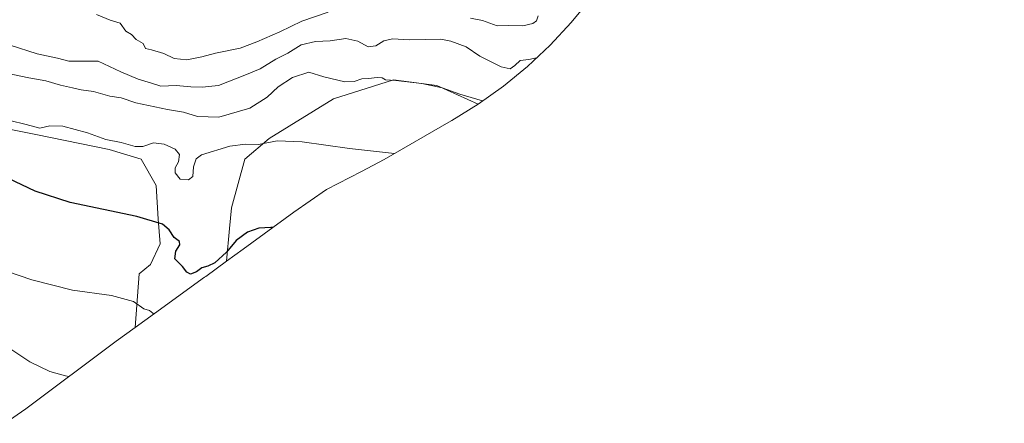
# Model space of a CAD drawing. Units: metres. Extents: x 638749 to 640910, y 4700852 to 4702097.
# Drawn here: x 640496 to 640910, y 4701656 to 4701826 of the extents above; entities that cross this region are included whole.
import ezdxf

# ---------------------------------------------------------------- set-up
doc = ezdxf.new("R2010")
doc.units = ezdxf.units.M
doc.header["$MEASUREMENT"] = 0
for name, color, linetype, lineweight in [('Cultivos herbáceos CxS', 92, 'Continuous', 0), ('Curva de nivel maestra', 30, 'Continuous', 30), ('Curva de nivel normal', 30, 'Continuous', 0), ('Matorral CxS', 135, 'Continuous', 0)]:
    doc.layers.add(name, color=color, linetype=linetype, lineweight=lineweight)

# ---------------------------------------------------------------- blocks, each defined once
blk = doc.blocks.new('*U2')
at = {"layer": 'Cultivos herbáceos CxS', "color": 92, "linetype": 'Continuous', "lineweight": 0}
for points in [[(640764.0251, 4701997.4759, 652.0009), (640756.0877, 4701984.2467, 653.9811), (640740.2127, 4701994.1687, 655.5302), (640723.0147, 4702000.7833, 657.627), (640714.4157, 4702008.7207, 658.4591), (640703.1709, 4702022.6115, 660.0251), (640689.9417, 4702035.1791, 662.2663), (640678.6969, 4702044.4395, 663.6753), (640676.7125, 4702054.3615, 664.5189), (640686.6345, 4702063.6219, 664.4487), (640690.6031, 4702080.1585, 666.4789), (640694.7235, 4702092.1761, 666.0332), (640766.8515, 4702093.628, 657.838), (640765.3481, 4702076.1897, 656.5915), (640763.3637, 4702060.9761, 655.5018), (640767.9939, 4702017.3197, 651.7)], [(640886.5607, 4702056.4567, 638.6866), (640885.4851, 4702054.5701, 638.5955), (640875.2475, 4702056.1297, 639.4608), (640852.0963, 4702065.0595, 643.0991), (640841.1823, 4702071.6741, 644.7492), (640834.8983, 4702082.5881, 646.7574), (640830.5989, 4702093.5023, 647.6671), (640828.7137, 4702094.8734, 648.0669), (640910.4682, 4702096.5191, 643.7106), (640899.106, 4702078.7412, 641.0837), (640892.8248, 4702067.5837, 639.3929), (640892.7407, 4702067.4344, 639.3742)], [(640829.3136, 4701980.7432, 637.4275), (640824.7501, 4701974.1459, 638.4567), (640819.8501, 4701986.1473, 639.8744), (640823.0251, 4702000.4349, 640.4614), (640839.6939, 4702020.2787, 639.7694), (640858.7441, 4702034.5661, 638.4617), (640870.6173, 4702040.9163, 637.7428), (640878.5739, 4702043.4561, 637.198), (640870.9506, 4702032.8177, 636.3506), (640862.6479, 4702022.7009, 636.4399), (640860.249, 4702020.0146, 636.4183), (640850.619, 4702009.4246, 636.548), (640844.0714, 4702002.5586, 636.6715), (640840.6985, 4701999.2644, 636.7788), (640839.807, 4701997.6539, 636.7474), (640838.0351, 4701994.52, 636.7392), (640831.124, 4701983.4059, 637.2745)], [(640656.8687, 4701896.2727, 655.576), (640650.9155, 4701880.3975, 653.5656), (640645.6239, 4701869.1527, 652.2937), (640640.9937, 4701853.2777, 650.578), (640622.4729, 4701842.0329, 649.3446), (640603.2905, 4701832.7725, 648.1998), (640589.3999, 4701834.7569, 648.3173), (640578.1551, 4701847.3247, 649.8072), (640570.8789, 4701859.2309, 650.822), (640558.3113, 4701861.2153, 650.1544), (640541.1133, 4701863.8611, 650.0044), (640539.7903, 4701875.1059, 650.8393), (640541.1133, 4701892.3039, 652.3755), (640562.9415, 4701906.1945, 654.43), (640575.5091, 4701902.2257, 655.2831), (640596.6759, 4701894.9497, 656.6642), (640611.8895, 4701905.5331, 658.2874), (640635.0405, 4701922.7311, 659.1948), (640648.2697, 4701913.4705, 658.6556), (640658.8531, 4701904.8715, 656.7017)], [(640743.9239, 4701845.4159, 640.077), (640736.3007, 4701834.7777, 640.6647), (640734.1251, 4701848.8283, 641.8081), (640737.3001, 4701861.5283, 642.453), (640745.2375, 4701868.6721, 641.6545), (640751.5875, 4701874.2283, 641.0559), (640767.4625, 4701902.8035, 641.3515), (640772.0999, 4701889.9751, 639.4979), (640746.8133, 4701849.8669, 640.0037)], [(640589.7393, 4701729.0821, 624.6047), (640582.7049, 4701723.9535, 624.894), (640584.0581, 4701737.8129, 626.3002), (640584.8997, 4701746.4343, 627.0417), (640590.4559, 4701767.0719, 629.3068), (640600.7747, 4701775.8031, 630.8551), (640627.7623, 4701792.4719, 633.6784), (640653.1623, 4701800.4095, 635.7952), (640671.4187, 4701798.0283, 635.5107), (640688.7441, 4701790.2361, 635.1257), (640677.63, 4701783.3249, 632.9218), (640677.4578, 4701783.2256, 632.8978), (640649.1778, 4701766.9356, 629.8474), (640639.6177, 4701761.7694, 629.0136), (640624.8119, 4701754.2808, 627.502), (640611.0891, 4701744.6474, 625.9773)]]:
    blk.add_polyline3d(points, close=True, dxfattribs=at)
blk = doc.blocks.new('*U3')
at = {"layer": 'Matorral CxS', "color": 135, "linetype": 'Continuous', "lineweight": 0}
blk.add_polyline3d([(640736.3007, 4701834.7777, 640.6647), (640727.9981, 4701824.6609, 642.0601), (640719.0515, 4701815.1087, 641.8188), (640709.4993, 4701806.1621, 640.4221), (640699.3823, 4701797.8593, 638.5271), (640688.7441, 4701790.2361, 635.1257), (640671.4187, 4701798.0283, 635.5107), (640653.1623, 4701800.4095, 635.7952), (640627.7623, 4701792.4719, 633.6784), (640600.7747, 4701775.8031, 630.8551), (640590.4559, 4701767.0719, 629.3068), (640584.8997, 4701746.4343, 627.0417), (640584.0581, 4701737.8129, 626.3002), (640582.7049, 4701723.9535, 624.894), (640573.9637, 4701717.5807, 623.5264), (640573.5287, 4701717.2645, 623.509), (640552.3887, 4701701.9389, 619.9009), (640544.3113, 4701696.0831, 618.7064), (640546.0059, 4701718.6531, 621.9034), (640550.7683, 4701722.6219, 622.7929), (640554.7371, 4701731.3531, 624.0773), (640553.9433, 4701741.6719, 625.3331), (640553.1497, 4701755.9593, 627.4729), (640546.7997, 4701767.0719, 629.017), (640533.3059, 4701771.0407, 629.2797), (640502.3495, 4701777.3907, 629.1091), (640478.5369, 4701782.1531, 628.551)], dxfattribs=at)
blk = doc.blocks.new('*U5')
at = {"layer": 'Cultivos herbáceos CxS', "color": 92, "linetype": 'Continuous', "lineweight": 0}
blk.add_polyline3d([(640478.5369, 4701782.1531, 628.551), (640502.3495, 4701777.3907, 629.1091), (640533.3059, 4701771.0407, 629.2797), (640546.7997, 4701767.0719, 629.017), (640553.1497, 4701755.9593, 627.4729), (640553.9433, 4701741.6719, 625.3331), (640554.7371, 4701731.3531, 624.0773), (640550.7683, 4701722.6219, 622.7929), (640546.0059, 4701718.6531, 621.9034), (640544.3113, 4701696.0831, 618.7064), (640536.3086, 4701690.2815, 617.7587), (640498.1815, 4701661.7637, 611.8643), (640489.5041, 4701655.6261, 610.6273)], dxfattribs=at)

msp = doc.modelspace()

# ---------------------------------------------------------------- linework, layer by layer
at = {"layer": 'Cultivos herbáceos CxS', "color": 92, "linetype": 'Continuous', "lineweight": 0}
for points in [[(640688.7441, 4701790.2361, 635.1257), (640671.4187, 4701798.0283, 635.5107), (640653.1623, 4701800.4095, 635.7952), (640627.7623, 4701792.4719, 633.6784), (640600.7747, 4701775.8031, 630.8551), (640590.4559, 4701767.0719, 629.3068), (640584.8997, 4701746.4343, 627.0417), (640584.0581, 4701737.8129, 626.3002), (640582.7049, 4701723.9535, 624.894)], [(640688.7441, 4701790.2361, 635.1257), (640677.63, 4701783.3249, 632.9218), (640677.4578, 4701783.2256, 632.8978), (640649.1778, 4701766.9356, 629.8474), (640639.6177, 4701761.7694, 629.0136), (640624.8119, 4701754.2808, 627.502), (640611.0891, 4701744.6474, 625.9773), (640589.7393, 4701729.0821, 624.6047), (640582.7049, 4701723.9535, 624.894)], [(640478.5369, 4701782.1531, 628.551), (640502.3495, 4701777.3907, 629.1091), (640533.3059, 4701771.0407, 629.2797), (640546.7997, 4701767.0719, 629.017), (640553.1497, 4701755.9593, 627.4729), (640553.9433, 4701741.6719, 625.3331), (640554.7371, 4701731.3531, 624.0773), (640550.7683, 4701722.6219, 622.7929), (640546.0059, 4701718.6531, 621.9034), (640544.3113, 4701696.0831, 618.7064)], [(640489.5041, 4701655.6261, 610.6273), (640498.1815, 4701661.7637, 611.8643), (640536.3086, 4701690.2815, 617.7587), (640544.3113, 4701696.0831, 618.7064)]]:
    msp.add_polyline3d(points, dxfattribs=at)
at = {"layer": 'Curva de nivel maestra', "color": 30, "linetype": 'Continuous', "lineweight": 30, "elevation": 625, "flags": 128}
msp.add_lwpolyline([(640602.17, 4701738.1501), (640601.44, 4701738.2401), (640596.33, 4701737.9801), (640591.54, 4701736.2701), (640586.8, 4701732.7601), (640582.7, 4701727.8701), (640577.89, 4701723.2401), (640574.9, 4701721.9101), (640572.31, 4701721.1601), (640570.05, 4701719.4401), (640567.6, 4701718.5801), (640566.04, 4701719.3401), (640564.16, 4701721.8001), (640561.01, 4701724.9801), (640561.41, 4701728.1701), (640563.06, 4701730.8901), (640562.89, 4701732.3201), (640560.63, 4701733.9301), (640558.53, 4701737.1601), (640555.82, 4701739.6001), (640544.96, 4701742.8301), (640516.91, 4701748.7301), (640502.08, 4701753.5501), (640490.87, 4701758.8701)], dxfattribs=at)
at = {"layer": 'Curva de nivel normal', "color": 30, "linetype": 'Continuous', "lineweight": 0, "flags": 128}
for points, elevation in [([(640625.56, 4701829.0301), (640614.48, 4701825.2601), (640605.25, 4701820.7201), (640595.48, 4701816.4901), (640588.56, 4701813.8301), (640578.05, 4701811.7701), (640572.41, 4701810.1201), (640566.04, 4701808.9701), (640560.68, 4701809.5101), (640556.31, 4701811.5701), (640551.19, 4701813.1401), (640548.62, 4701813.7401), (640547.57, 4701815.8601), (640544.68, 4701817.4601), (640542.74, 4701819.5201), (640540.38, 4701820.9901), (640537.91, 4701824.3601), (640533.67, 4701825.6201), (640528.03, 4701827.9801)], 645), ([(640714.06, 4701827.5001), (640713.4, 4701825.3901), (640711.75, 4701824.1701), (640707.64, 4701823.2901), (640701.45, 4701823.3901), (640696.8, 4701823.2601), (640690.6, 4701825.5101), (640685.61, 4701826.4601)], 645), ([(640713.35, 4701809.7701), (640710.16, 4701809.0801), (640706.45, 4701808.6301), (640704.21, 4701806.4501), (640702.21, 4701805.1601), (640698.5, 4701805.9101), (640689.52, 4701810.4501), (640683.68, 4701814.3201), (640677.25, 4701816.8401), (640673.03, 4701817.6101), (640659.8, 4701817.4001), (640652.71, 4701817.8301), (640649.06, 4701816.9301), (640645.69, 4701814.8401), (640642.36, 4701814.3201), (640638.08, 4701816.7101), (640633.04, 4701817.9101), (640626.43, 4701816.9401), (640620.22, 4701816.6101), (640614.23, 4701815.2501), (640608.56, 4701811.7801), (640603.56, 4701809.2101), (640596.9, 4701805.1401), (640590.53, 4701802.4001), (640579.43, 4701798.1301), (640572.53, 4701797.4301), (640567.78, 4701797.4701), (640561.47, 4701798.1201), (640555.05, 4701797.8601), (640551.16, 4701799.1101), (640545.51, 4701800.7601), (640538.24, 4701803.8401), (640528.68, 4701808.3601), (640516.24, 4701808.3601), (640511.52, 4701809.6401), (640503.02, 4701811.4801), (640491.52, 4701815.0801)], 640), ([(640690.58, 4701791.5601), (640681.04, 4701794.3901), (640673.6, 4701797.0801), (640665.07, 4701798.9701), (640654.05, 4701800.2401), (640649.68, 4701800.5401), (640648.34, 4701801.3201), (640646.25, 4701801.5001), (640642.59, 4701801.0801), (640639.71, 4701800.8601), (640636.51, 4701799.7301), (640632.6, 4701799.7001), (640623.7, 4701801.6901), (640617.42, 4701803.7601), (640610.52, 4701801.4001), (640604.56, 4701797.5301), (640599.9, 4701793.1201), (640592.56, 4701788.4901), (640579.56, 4701784.7301), (640570.57, 4701785.0601), (640564.59, 4701786.8601), (640557.9, 4701787.9601), (640544.58, 4701790.8201), (640538.29, 4701792.8801), (640533.59, 4701793.6401), (640526.71, 4701795.4901), (640521.44, 4701796.1901), (640517.85, 4701797.1701), (640512.81, 4701798.2901), (640506.64, 4701799.9901), (640499.5, 4701801.3001), (640485.3, 4701804.2401)], 635), ([(640653.46, 4701769.4001), (640634.56, 4701771.4801), (640614.56, 4701774.3401), (640604.13, 4701774.7101), (640596.24, 4701773.2101), (640590.76, 4701773.3801), (640584.2, 4701772.5401), (640572.18, 4701768.9001), (640570.01, 4701767.2201), (640568.77, 4701763.7301), (640568.58, 4701759.7501), (640566.79, 4701758.3101), (640563.25, 4701758.5601), (640561.05, 4701761.2401), (640561.16, 4701763.3401), (640562.5, 4701765.8501), (640562.9, 4701768.9501), (640561.07, 4701771.2601), (640556.48, 4701773.3301), (640552.02, 4701773.9001), (640547.52, 4701772.3601), (640544.2, 4701772.3401), (640538.31, 4701774.0301), (640531.86, 4701775.3401), (640524.16, 4701778.1701), (640513.75, 4701780.9201), (640508.3, 4701781.0201), (640504.02, 4701780.1601), (640498.34, 4701781.6801), (640491.5, 4701783.3901)], 630), ([(640552.1, 4701701.7201), (640551.64, 4701702.0601), (640550.28, 4701703.2501), (640547.91, 4701703.9101), (640543.56, 4701707.0501), (640534.31, 4701709.5701), (640517.85, 4701711.8101), (640500.73, 4701716.0901), (640473.49, 4701725.3801)], 620), ([(640516.42, 4701675.4001), (640514.85, 4701675.6201), (640508.36, 4701677.4801), (640499.9, 4701681.5601), (640490.12, 4701687.9801)], 615)]:
    msp.add_lwpolyline(points, dxfattribs=dict(at, elevation=elevation))
at = {"layer": 'Matorral CxS', "color": 135, "linetype": 'Continuous', "lineweight": 0}
for points in [[(640736.3007, 4701834.7777, 640.6647), (640727.9981, 4701824.6609, 642.0601), (640719.0515, 4701815.1087, 641.8188), (640709.4993, 4701806.1621, 640.4221), (640699.3823, 4701797.8593, 638.5271), (640688.7441, 4701790.2361, 635.1257)], [(640688.7441, 4701790.2361, 635.1257), (640671.4187, 4701798.0283, 635.5107), (640653.1623, 4701800.4095, 635.7952), (640627.7623, 4701792.4719, 633.6784), (640600.7747, 4701775.8031, 630.8551), (640590.4559, 4701767.0719, 629.3068), (640584.8997, 4701746.4343, 627.0417), (640584.0581, 4701737.8129, 626.3002), (640582.7049, 4701723.9535, 624.894)], [(640478.5369, 4701782.1531, 628.551), (640502.3495, 4701777.3907, 629.1091), (640533.3059, 4701771.0407, 629.2797), (640546.7997, 4701767.0719, 629.017), (640553.1497, 4701755.9593, 627.4729), (640553.9433, 4701741.6719, 625.3331), (640554.7371, 4701731.3531, 624.0773), (640550.7683, 4701722.6219, 622.7929), (640546.0059, 4701718.6531, 621.9034), (640544.3113, 4701696.0831, 618.7064)], [(640582.7049, 4701723.9535, 624.894), (640573.9637, 4701717.5807, 623.5264), (640573.5287, 4701717.2645, 623.509), (640552.3887, 4701701.9389, 619.9009), (640544.3113, 4701696.0831, 618.7064)]]:
    msp.add_polyline3d(points, dxfattribs=at)

# ---------------------------------------------------------------- block references
at = {"layer": 'Cultivos herbáceos CxS', "color": 92, "linetype": 'Continuous', "lineweight": 0}
for name in ['*U2', '*U5']:
    msp.add_blockref(name, (0, 0), dxfattribs=at)
at = {"layer": 'Matorral CxS', "color": 135, "linetype": 'Continuous', "lineweight": 0}
msp.add_blockref('*U3', (0, 0), dxfattribs=at)

doc.saveas('drawing.dxf')
